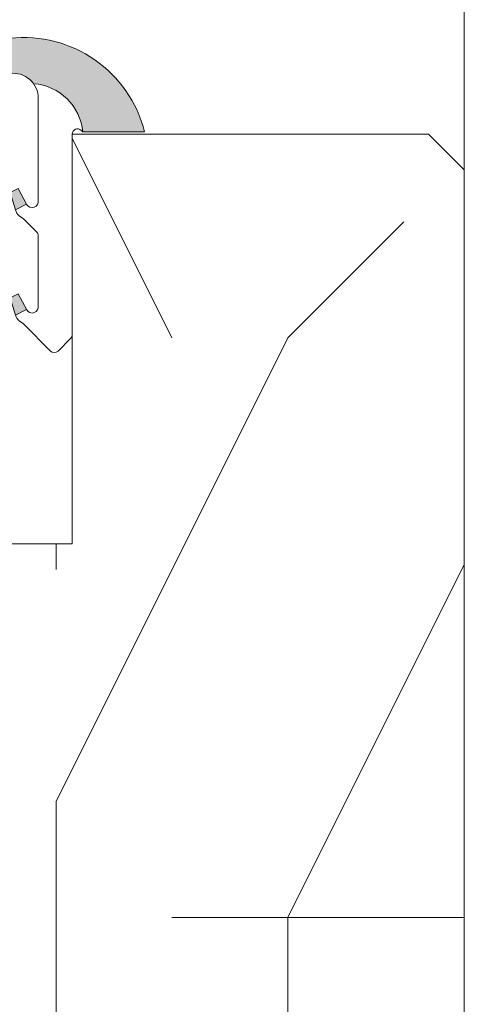
# Model space of a CAD drawing. Units: millimetres. Extents: x 0 to 351, y -12 to 491.
# Drawn here: x 259 to 275, y 213 to 250 of the extents above; entities that cross this region are included whole.
import ezdxf

# ---------------------------------------------------------------- set-up
doc = ezdxf.new("R2010")
doc.units = ezdxf.units.MM
for name, color, linetype, lineweight in [('AM_4', 3, 'Continuous', 20), ('Contour principale', 30, 'Continuous', 15), ('Contour secondaire', 5, 'Continuous', 9)]:
    doc.layers.add(name, color=color, linetype=linetype, lineweight=lineweight)

# ---------------------------------------------------------------- blocks, each defined once
blk = doc.blocks.new('serbt')
at = {"layer": 'AM_4'}
h = blk.add_hatch(color=5, dxfattribs=at)
edge = h.paths.add_edge_path()
edge.add_arc((-33.0175631268258, -20.07640338939392), 13.97820772027356, 261.5609164869377, 324.2054311643935, ccw=False)
edge.add_line((-35.06897431846029, -33.90326142706655), (-35.10916159489026, -53.67733422757997))
edge.add_arc((-27.18238858091944, 15.87240502336332), 69.99999971635157, 263.4979008683569, 345.8066870811297)
edge.add_line((40.68078928949126, -1.291191616566721), (6.031659802626521, -1.22077344026372))
edge.add_arc((-23.88507987155459, 1.728787743602984), 30.06179009823093, 274.20733661720413, 354.3692727268613, ccw=False)
h.paths.add_polyline_path([(-25.53072293229499, 39.40945116103502), (-31.58567017306336, 42.56330403105188), (-34.61855207118688, 32.8678192956616), (-30.20233173488358, 30.56753349148908)])
h.paths.add_polyline_path([(-34.49700928348464, 91.81689820384524), (-30.07877739054193, 89.5204784289245), (-25.41490896842777, 98.36648138047256), (-31.47257868442258, 101.5151413185352)])
at = {"layer": 'AM_4', "color": 5}
for p, q in [((-11.87409182733427, 121.6604925316587), (-27.09640413776015, 106.4999280008105)), ((-7.631459901938797, 121.6518701388377), (-0.6457005803358697, 114.6376583727761)), ((2.945316737168469e-07, -1.100306690204889e-07), (0.2286660651416241, 112.5145566541378)), ((-27.09640413776015, 106.4999280008105), (-29.55135344147325, 104.7934556024272)), ((-31.47257868442258, 101.5151413185352), (-34.49700928348464, 91.81689820384524)), ((-31.47260595727051, 101.5150293724504), (-25.41490896842777, 98.36648138047256)), ((-25.29338510471279, 98.59697683160061), (-30.07877739054193, 89.5204784289245)), ((-18.88350020448979, 57.34266445303001), (-18.80448508671998, 96.22190260820207)), ((-34.49700928348464, 91.81689820384524), (-30.07877739054193, 89.5204784289245)), ((-20.20760440817776, 54.53869446452154), (-27.20563571568618, 47.56904996777848)), ((-27.20563571568618, 47.56904996777848), (-29.65364087719995, 45.86846563846802)), ((-31.58566850953257, 42.5633031644909), (-34.61855207118688, 32.8678192956616)), ((-31.58567017306336, 42.56330403105188), (-25.53072293229499, 39.40945116103502)), ((-25.40899738195641, 39.63984016411871), (-30.20233173488358, 30.56753349148908)), ((-19.04048029709611, -19.8990910285811), (-18.92432472809196, 37.25503539513011)), ((-34.61855207118688, 32.8678192956616), (-30.20233173488358, 30.56753349148908)), ((5.116998865262758, -2.131724221490003), (6.031659802685681, -1.220773440334597)), ((6.031661197904214, -1.220773443099461), (40.68078928949126, -1.291191616566721)), ((-35.06897431846029, -33.90326142706655), (-35.10993119114939, -54.05601260040131))]:
    blk.add_line(p, q, dxfattribs=at)
for centre, radius, start, end in [((-9.757087061083439, 119.5348653725869), 3.000000000000003, 44.88355670692903, 134.8835567063764), ((-2.771327739479602, 112.5206536065234), 3.000000000000003, 359.8835567066804, 44.88355670692903), ((-25.04130607347106, 99.94826702427599), 6.619394203338383, 132.9483180412593, 166.3085740417868), ((-22.25549710531412, 96.84509455121697), 3.506829767926098, 349.7636997954455, 150.0289097220968), ((-21.88412829003755, 57.03666461390821), 3.000000000000003, 304.7269263568563, 304.7269263734207), ((-22.01479042534265, 57.10671496804025), 3.140169199298274, 305.1350954910714, 4.309217279791466), ((-21.88412829003755, 57.03666461390821), 3.000000000000003, 309.357942834981, 309.3580820012195), ((-25.11568803254849, 40.99854916864353), 6.656508277054115, 132.9791144993651, 166.4041709305689), ((-23.87077507104663, 40.15622678528312), 8.128419887758126, 168.776875052161, 168.777008639882), ((-22.43429730993117, 37.71969064053514), 3.54059524817864, 352.4589401753227, 147.1580207224013), ((-27.18238895075683, 15.87240535099953), 70.00000000000007, 263.4979011994936, 345.8066868953633), ((-23.88507987155694, 1.728787743605821), 30.06179009823392, 274.2073366172082, 354.3692727267668), ((2.999994099011928, -0.006097062414482934), 3.000000000000003, 179.8835567066804, 314.8835567063764), ((-33.01756312682581, -20.07640338939391), 13.97820772027357, 261.5609164869377, 0.7268117680370333)]:
    blk.add_arc(centre, radius, start, end, dxfattribs=at)

msp = doc.modelspace()

# ---------------------------------------------------------------- hatches: boundary and pattern name
at = {"layer": 'Contour secondaire'}
h = msp.add_hatch(dxfattribs=at)
h.set_pattern_fill('352', color=5, scale=86.65436578071295, angle=180.0000010828467)
h.set_pattern_definition([(180.0000010828467, (-30.32902802324952, -5.731955743716385e-07), (-86.65436414301129, -86.65436741841458), [25.99630973421388, -60.65805604649906]), (180.0000010828467, (-30.32902794136444, -4.332718862231221), (-86.65436414301129, -86.65436741841458), [25.99630973421388, -60.65805604649906]), (180.0000010828467, (-34.66174606662993, -12.9981555221876), (-86.65436414301129, -86.65436741841458), [17.33087315614259, -69.32349262457035]), (180.0000010828467, (-38.99446419189541, -21.66359218214397), (-86.65436414301129, -86.65436741841458), [12.99815486710694, -73.65621091360599]), (180.0000010828467, (-38.99446402812525, -30.32902876021526), (-86.65436414301129, -86.65436741841458), [8.665436578071294, -77.98892920264164]), (180.0000010828467, (-17.33087241917685, -38.99446492886115), (-86.65436414301129, -86.65436741841458), [4.332718289035647, -21.66359144517823, 4.332718289035647, -56.32533775746342]), (180.0000010828467, (-30.3290272043987, -43.32718346355204), (-86.65436414301129, -86.65436741841458), [4.332718289035647, -34.66174631228517, 12.99815486710694, -34.66174631228517]), (180.0000010828467, (-47.65990027865622, -47.65990208012803), (-86.65436414301129, -86.65436741841458), [4.332718289035647, -4.332718289035647, 4.332718289035647, -73.65621091360599]), (180.0000010828467, (-43.32718190773549, -51.99262028727858), (-86.65436414301129, -86.65436741841458), [4.332718289035647, -82.32164749167728]), (180.0000010828467, (-38.99446345492967, -60.65805678346479), (-86.65436414301129, -86.65436741841458), [12.99815486710694, -73.65621091360599]), (180.0000010828467, (-38.99446329115951, -69.3234933615361), (-86.65436414301129, -86.65436741841458), [17.33087315614259, -69.32349262457035]), (180.0000010828467, (-34.6617448383537, -77.9889298577223), (-86.65436414301129, -86.65436741841458), [21.66359144517823, -25.99630973421388, 4.332718289035647, -34.66174631228517]), (270.0000010828467, (4.913104923185473e-07, -25.99630973421388), (86.65436741841457, -86.65436414301129), [4.332718289035647, -8.665436578071294, 21.66359144517823, -51.99261946842776]), (270.0000010828467, (-4.33271763395499, -34.66174639417026), (86.65436741841457, -86.65436414301129), [4.332718289035647, -4.332718289035647, 12.99815486710694, -64.9907743355347]), (270.0000010828467, (-8.66543526790998, -69.32349278834052), (86.65436741841457, -86.65436414301129), [8.665436578071294, -77.98892920264164]), (270.0000010828467, (-12.99815421202628, -34.66174655794042), (86.65436741841457, -86.65436414301129), [17.33087315614259, -25.99630973421388, 4.332718289035647, -38.99446460132082]), (270.0000010828467, (-17.33087160032603, -82.32164781921762), (86.65436741841457, -86.65436414301129), [4.332718289035647, -82.32164749167728]), (270.0000010828467, (-21.6635907082125, -38.99446501074623), (86.65436741841457, -86.65436414301129), [12.99815486710694, -73.65621091360599]), (270.0000010828467, (-30.3290272043987, -43.32718346355204), (86.65436741841457, -86.65436414301129), [8.665436578071294, -77.98892920264164]), (270.0000010828467, (-38.99446378247, -43.32718362732221), (86.65436741841457, -86.65436414301129), [4.332718289035647, -12.99815486710694, 12.99815486710694, -56.32533775746342]), (270.0000010828467, (-43.32718198962056, -47.65990199824294), (86.65436741841457, -86.65436414301129), [4.332718289035647, -82.32164749167728]), (270.0000010828467, (-47.65990060619655, -30.32902892398543), (86.65436741841457, -86.65436414301129), [12.13161120929981, -74.52275457141312]), (270.0000010828467, (-51.99261922277251, -12.99815584972792), (86.65436741841457, -86.65436414301129), [8.665436578071294, -77.98892920264164]), (270.0000010828467, (-60.65805514576314, -47.65990232578327), (86.65436741841457, -86.65436414301129), [4.332718289035647, -82.32164749167728]), (270.0000010828467, (-69.32349180571953, -43.32718420051778), (86.65436741841457, -86.65436414301129), [12.99815486710694, -73.65621091360599]), (270.0000010828467, (-77.98892838379082, -43.32718436428794), (86.65436741841457, -86.65436414301129), [12.99815486710694, -73.65621091360599]), (225.0000010828466, (-64.99077417176453, -8.665437806347525), (1.637701641092981e-06, -86.65436578236152), [6.127330204354213, -6.127330204354213, 6.127330204354213, -104.1657886805303]), (225.0000010828466, (-47.65990060619655, -30.32902892398543), (1.637701641092981e-06, -86.65436578236152), [12.25466040870843, -110.2931188848845]), (225.0000010828466, (-12.99815347506054, -73.65621115926123), (1.637701641092981e-06, -86.65436578236152), [12.25466040870843, -110.2931188848845]), (225.0000010828466, (-30.32902704062854, -51.99262004162333), (1.637701641092981e-06, -86.65436578236152), [12.25466040870843, -110.2931188848845]), (225.0000010828466, (-34.66174565720452, -34.66174696736583), (1.637701641092981e-06, -86.65436578236152), [12.25466040870843, -110.2931188848845]), (225.0000010828466, (-60.65805571895872, -17.33087430253374), (1.637701641092981e-06, -86.65436578236152), [12.25466040870843, -110.2931188848845]), (225.0000010828466, (-51.99261905900234, -21.66359242779922), (1.637701641092981e-06, -86.65436578236152), [18.3821639217942, -104.1656153717988]), (225.0000010828466, (-25.99630858782273, -60.65805653780954), (1.637701641092981e-06, -86.65436578236152), [6.127330204354213, -116.4204490892388]), (225.0000010828466, (-21.66359013501692, -69.32349303399576), (1.637701641092981e-06, -86.65436578236152), [6.127330204354213, -116.4204490892388]), (225.0000010828466, (-56.32533644730209, -69.32349368907641), (1.637701641092981e-06, -86.65436578236152), [6.127330204354213, -116.4204490892388]), (225.0000010828466, (-21.66359095386774, -25.99631014363929), (1.637701641092981e-06, -86.65436578236152), [6.127330204354213, -116.4204490892388]), (225.0000010828466, (-69.32349156006428, -56.32533906762472), (1.637701641092981e-06, -86.65436578236152), [6.127330204354213, -116.4204490892388]), (225.0000010828466, (-38.99446370058492, -47.65990191635786), (1.637701641092981e-06, -86.65436578236152), [6.127330204354213, -116.4204490892388]), (225.0000010828466, (-47.65990011488606, -56.32533865819931), (1.637701641092981e-06, -86.65436578236152), [6.127330204354213, -116.4204490892388]), (315.0000010828467, (-43.32718215339073, -38.99446542017164), (86.65436578236152, 1.637701631472414e-06), [6.127330204354212, -6.127330204354212, 18.3821639217942, -91.91095496309033]), (315.0000010828467, (-56.32533702049767, -38.99446566582689), (86.65436578236152, 1.637701631472414e-06), [6.127330204354212, -116.4204490892387]), (315.0000010828467, (-56.32533759369324, -8.665437642577361), (86.65436578236152, 1.637701631472414e-06), [6.127330204354212, -116.4204490892387]), (315.0000010828467, (-38.99446402812525, -30.32902876021526), (86.65436578236152, 1.637701631472414e-06), [6.127330204354212, -116.4204490892387]), (315.0000010828467, (-51.99261856769185, -47.6599021620131), (86.65436578236152, 1.637701631472414e-06), [6.127330204354212, -116.4204490892387]), (315.0000010828467, (-30.32902753193903, -25.99631030740945), (86.65436578236152, 1.637701631472414e-06), [6.127330204354212, -116.4204490892387]), (315.0000010828467, (-64.99077384422421, -25.99631096249011), (86.65436578236152, 1.637701631472414e-06), [6.127330204354212, -116.4204490892387]), (315.0000010828467, (-4.332718289035647, -8.188508205309122e-08), (86.65436578236152, 1.637701631472414e-06), [6.127330204354212, -116.4204490892387]), (315.0000010828467, (-8.665436496186212, -4.332718452805811), (86.65436578236152, 1.637701631472414e-06), [12.25466040870842, -110.2931188848845]), (315.0000010828467, (-12.99815470333678, -8.66543682372654), (86.65436578236152, 1.637701631472414e-06), [12.25466040870842, -110.2931188848845]), (315.0000010828467, (-21.66359128140807, -8.665436987496705), (86.65436578236152, 1.637701631472414e-06), [12.25466040870842, -110.2931188848845]), (315.0000010828467, (-25.99630940667355, -17.33087364745308), (86.65436578236152, 1.637701631472414e-06), [12.25466040870842, -110.2931188848845]), (315.0000010828467, (-60.65805506387807, -51.9926206148189), (86.65436578236152, 1.637701631472414e-06), [12.25466040870842, -110.2931188848845]), (315.0000010828467, (-77.98892903887148, -8.66543805200277), (86.65436578236152, 1.637701631472414e-06), [12.25466040870842, -110.2931188848845]), (315.0000010828467, (-82.3216460177458, -77.9889307584582), (86.65436578236152, 1.637701631472414e-06), [12.25466040870842, -110.2931188848845]), (315.0000010828467, (-82.32164618151597, -69.3234941803869), (86.65436578236152, 1.637701631472414e-06), [12.25466040870842, -110.2931188848845]), (315.0000010828467, (-73.65620968532976, -64.9907757275811), (86.65436578236152, 1.637701631472414e-06), [12.25466040870842, -110.2931188848845]), (315.0000010828467, (-12.99815363883071, -64.99077458118994), (86.65436578236152, 1.637701631472414e-06), [18.3821639217942, -104.1656153717988]), (315.0000010828467, (-69.32349156006428, -56.32533906762472), (86.65436578236152, 1.637701631472414e-06), [18.3821639217942, -104.1656153717988]), (206.5650522828466, (-21.66358988936167, -82.3216479011027), (-86.6543657807211, -1.672368974981453e-06), [9.687958094283706, -184.0770942952131]), (206.5650522828466, (-21.6635907082125, -38.99446501074623), (-86.6543657807211, -1.672368974981453e-06), [9.687958094283706, -184.0770942952131]), (206.5650522828466, (-30.3290267949733, -64.99077490873027), (-86.6543657807211, -1.672368974981453e-06), [9.687958094283706, -184.0770942952131]), (206.5650522828466, (-56.32533767557833, -4.332719353541713), (-86.6543657807211, -1.672368974981453e-06), [9.687958094283706, -184.0770942952131]), (206.5650522828466, (-51.99261922277251, -12.99815584972792), (-86.6543657807211, -1.672368974981453e-06), [9.687958094283706, -184.0770942952131]), (206.5650522828466, (-25.9963091610183, -30.32902851456002), (-86.6543657807211, -1.672368974981453e-06), [9.687958094283706, -184.0770942952131]), (206.5650522828466, (-25.99630834216748, -73.65621140491648), (-86.6543657807211, -1.672368974981453e-06), [9.687958094283706, -184.0770942952131]), (206.5650522828466, (-51.99261856769185, -47.6599021620131), (-86.6543657807211, -1.672368974981453e-06), [19.37591618856741, -174.3891362009294]), (243.4349499028467, (-51.99261832203661, -60.65805702912003), (1.633282385412421e-06, -86.65436578072108), [9.687958094283708, -184.0770942952131]), (243.4349499028467, (-64.99077368045404, -34.66174754056141), (1.633282385412421e-06, -86.65436578072108), [9.687958094283708, -184.0770942952131]), (243.4349499028467, (-21.66359046255725, -51.99261987785317), (1.633282385412421e-06, -86.65436578072108), [9.687958094283708, -184.0770942952131]), (243.4349499028467, (-4.33271722452958, -56.32533783934849), (1.633282385412421e-06, -86.65436578072108), [9.687958094283708, -184.0770942952131]), (243.4349499028467, (-56.32533702049767, -38.99446566582689), (1.633282385412421e-06, -86.65436578072108), [9.687958094283708, -184.0770942952131]), (243.4349499028467, (-47.65990044242638, -38.99446550205673), (1.633282385412421e-06, -86.65436578072108), [9.687958094283708, -184.0770942952131]), (243.4349499028467, (-12.99815388448595, -51.992619714083), (1.633282385412421e-06, -86.65436578072108), [19.37591618856742, -174.3891362009294]), (243.4349499028467, (-77.98892879321623, -21.66359291910971), (1.633282385412421e-06, -86.65436578072108), [19.37591618856742, -174.3891362009294]), (243.4349499028467, (-69.32349213325986, -25.99631104437519), (1.633282385412421e-06, -86.65436578072108), [19.37591618856742, -174.3891362009294]), (296.5650522828467, (2.456552461592736e-07, -12.99815486710694), (1.672369003843155e-06, -86.65436578072108), [9.687958094283708, -184.0770942952131]), (296.5650522828467, (1.146391148743277e-06, -60.65805604649905), (1.672369003843155e-06, -86.65436578072108), [9.687958094283708, -184.0770942952131]), (296.5650522828467, (-17.33087315614259, -3.275403282123649e-07), (1.672369003843155e-06, -86.65436578072108), [9.687958094283708, -184.0770942952131]), (296.5650522828467, (-8.665435104139817, -77.98892936641181), (1.672369003843155e-06, -86.65436578072108), [9.687958094283708, -184.0770942952131]), (296.5650522828467, (-17.3308726648321, -25.9963100617542), (1.672369003843155e-06, -86.65436578072108), [9.687958094283708, -184.0770942952131]), (296.5650522828467, (-34.66174565720452, -34.66174696736583), (1.672369003843155e-06, -86.65436578072108), [9.687958094283708, -184.0770942952131]), (296.5650522828467, (-43.32718190773549, -51.99262028727858), (1.672369003843155e-06, -86.65436578072108), [9.687958094283708, -184.0770942952131]), (296.5650522828467, (-4.332717961495319, -17.33087323802767), (-2.619104527090688e-05, -86.65437971242889), [9.687958094283708, -184.0770942952131]), (296.5650522828467, (-25.9963091610183, -30.32902851456002), (1.672369003843155e-06, -86.65436578072108), [9.687958094283708, -184.0770942952131]), (296.5650522828467, (-51.99261905900234, -21.66359242779922), (1.672369003843155e-06, -86.65436578072108), [9.687958094283708, -184.0770942952131]), (296.5650522828467, (-60.65805547330348, -30.32902916964067), (1.672369003843155e-06, -86.65436578072108), [9.687958094283708, -184.0770942952131]), (296.5650522828467, (-77.98892813813558, -56.32533923139489), (1.672369003843155e-06, -86.65436578072108), [9.687958094283708, -184.0770942952131]), (296.5650522828467, (-12.99815331129038, -82.32164773733253), (1.672369003843155e-06, -86.65436578072108), [9.687958094283708, -184.0770942952131]), (296.5650522828467, (1.473931476955642e-06, -77.98892920264164), (1.672369003843155e-06, -86.65436578072108), [19.37591618856742, -174.3891362009294]), (296.5650522828467, (-12.99815453956661, -17.33087340179783), (1.672369003843155e-06, -86.65436578072108), [19.37591618856742, -174.3891362009294]), (333.4349499028467, (8.188508205309122e-08, -4.332718289035647), (86.65436578072108, 1.63328235655072e-06), [9.687958094283708, -184.0770942952131]), (333.4349499028467, (-73.65621091360599, -1.392046394902551e-06), (86.65436578072108, 1.63328235655072e-06), [9.687958094283708, -184.0770942952131]), (333.4349499028467, (-69.32349180571953, -43.32718420051778), (86.65436578072108, 1.63328235655072e-06), [9.687958094283708, -184.0770942952131]), (333.4349499028467, (-34.66174606662993, -12.9981555221876), (86.65436578072108, 1.63328235655072e-06), [9.687958094283708, -184.0770942952131]), (333.4349499028467, (-30.32902794136444, -4.332718862231221), (86.65436578072108, 1.63328235655072e-06), [9.687958094283708, -184.0770942952131]), (333.4349499028467, (-38.99446419189541, -21.66359218214397), (86.65436578072108, 1.63328235655072e-06), [9.687958094283708, -184.0770942952131]), (333.4349499028467, (-64.9907729434883, -73.65621214188222), (86.65436578072108, 1.63328235655072e-06), [9.687958094283708, -184.0770942952131]), (333.4349499028467, (-73.65620943967451, -77.98893059468804), (86.65436578072108, 1.63328235655072e-06), [19.37591618856742, -174.3891362009294])])
h.paths.add_polyline_path([(274.2904138103439, 163.9497417130683), (251.9531428582248, 163.9497409455824), (251.9552270774182, 183.2830782509115), (241.9552270806288, 183.2830779290363), (241.9546590333192, 163.9497406563023), (238.9552267668458, 163.9497405689185), (237.9552267274092, 164.9497405397851), (237.9552241360724, 230.6586486076469), (249.9587968460706, 230.6586490845353), (252.2917989053588, 230.6586491772189), (258.2909379680117, 230.6586494155583), (260.628258182984, 230.6586495084147), (260.6282580113542, 245.9748817873232), (273.9537217155165, 245.9744763625505), (275.2868394687213, 244.6413587144178), (275.2868659379218, 244.6413322452194), (275.2903698420395, 164.9497417464607)])
h.paths.add_polyline_path([(246.4989428536624, 185.3170832531372), (246.4989428536624, 186.8382292285806), (248.3447818713977, 186.8382292285806), (248.3447818713977, 185.3170832531372)], flags=16)
h.paths.add_polyline_path([(239.3051234337807, 185.3720533011056), (239.3051234337807, 186.8931992765489), (240.4654235702064, 186.8931992765489), (240.4654235702064, 185.3720533011056)], flags=16)

# ---------------------------------------------------------------- linework, layer by layer
at = {"layer": 'Contour principale'}
msp.add_line((275.2868398804238, 279.8477068836993), (275.286839468721, 244.6413322452249), dxfattribs=at)
msp.add_lwpolyline([(237.9552267274092, 164.9497405397851), (237.9552241360724, 230.6586486076469), (260.628258182984, 230.6586495084147), (260.6282580113542, 245.9748817873232), (273.9537217155165, 245.9744763625505), (275.2868659379218, 244.6413322452194), (275.2903698420395, 164.9497417464607), (274.2904138103439, 163.9497417130683), (251.9531428582248, 163.9497409455824), (251.9552270774182, 183.2830782509115), (241.9552270806288, 183.2830779290363), (241.9546590333192, 163.9497406563023), (238.9552267668458, 163.9497405689185)], close=True, dxfattribs=at)

# ---------------------------------------------------------------- block references
at = {"layer": 'Contour secondaire', "xscale": -0.0666572044467023, "yscale": 0.0666572044467023, "zscale": 0.06665720444670228, "rotation": 179.8835581571722}
msp.add_blockref('serbt', (260.6282584165068, 245.9744759738637), dxfattribs=at)

doc.saveas('drawing.dxf')
